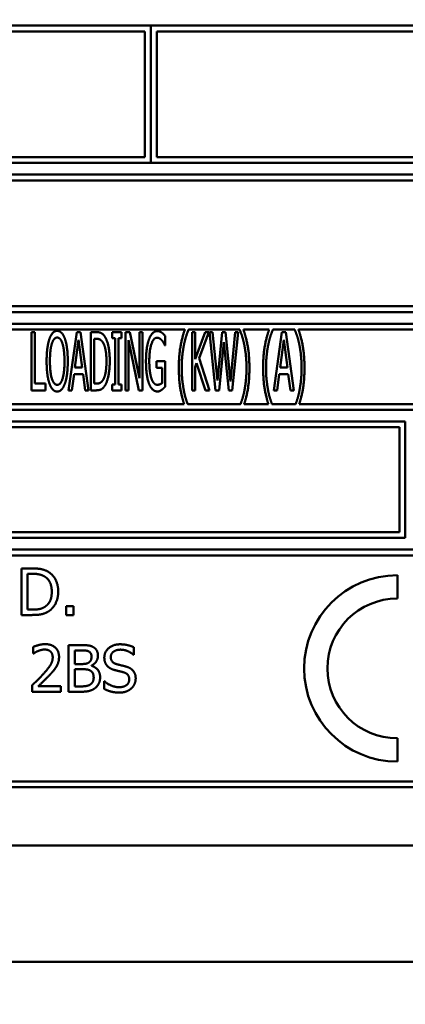
# Model space of a CAD drawing. Units: millimetres. Extents: x 82 to 7382, y 125 to 5125.
# Drawn here: x 3939 to 3956, y 1701 to 1743 of the extents above; entities that cross this region are included whole.
import ezdxf

# ---------------------------------------------------------------- set-up
doc = ezdxf.new("R2010")
doc.units = ezdxf.units.MM
doc.header["$LTSCALE"] = 25
for name, color, linetype, lineweight in [('Dimension (ISO)', 7, 'Continuous', 25), ('Symbol (ISO)', 7, 'Continuous', 25), ('Visible (ISO)', 7, 'Continuous', 50)]:
    doc.layers.add(name, color=color, linetype=linetype, lineweight=lineweight)
doc.styles.add('Note Text (ISO)', font='tahoma.ttf')
doc.dimstyles.new('Default (ISO)', dxfattribs={"dimscale": 25, "dimtxt": 2.5, "dimasz": 2.5, "dimexe": 1, "dimexo": 2, "dimgap": 0.762, "dimtad": 1, "dimtoh": 1, "dimdec": 1, "dimrnd": 1e-08, "dimzin": 0, "dimdsep": 46, "dimtxsty": 'Note Text (ISO)', "dimcen": 0.09, "dimdle": 10, "dimclrd": 256, "dimclre": 256, "dimclrt": 256, "dimadec": 1, "dimazin": 0, "dimtfac": 1.40208, "dimtmove": 0, "dimatfit": 3, "dimfxl": 1, "dimtolj": 1, "dimtzin": 0, "dimlwd": -1, "dimlwe": -1, "dimarcsym": 0})
doc.dimstyles.new('Default - Method 1b (ISO)$7', dxfattribs={"dimscale": 25, "dimtxt": 2.5, "dimasz": 2.5, "dimexe": 3.175, "dimexo": 0, "dimgap": 0.762, "dimtad": 1, "dimtoh": 1, "dimrnd": 1e-08, "dimtxsty": 'Note Text (ISO)', "dimcen": 0.09, "dimdle": 10, "dimclrd": 256, "dimclre": 256, "dimclrt": 256, "dimazin": 2, "dimtfac": 1.4, "dimtmove": 0, "dimatfit": 3, "dimfxl": 1, "dimtolj": 1, "dimlwd": -1, "dimlwe": -1, "dimarcsym": 0})

# ---------------------------------------------------------------- blocks, each defined once
blk = doc.blocks.new('*D11')
at = {"layer": 'Defpoints', "color": 0, "transparency": 16777216}
for p in [(3551.829, 1711.703), (3633.779, 1654.394)]:
    blk.add_point(p, dxfattribs=at)
at = {"layer": 'Dimension (ISO)', "transparency": 16777216}
for p, q in [((3500.611, 1747.521), (3449.393, 1783.339)), ((3551.829, 1711.703), (3633.779, 1654.394)), ((3684.997, 1618.576), (3838.229, 1511.419)), ((3838.229, 1511.419), (4058.953, 1511.419))]:
    blk.add_line(p, q, dxfattribs=at)
for points in [[(3506.581, 1756.058), (3494.641, 1738.985), (3551.829, 1711.703)], [(3690.967, 1627.113), (3679.028, 1610.04), (3633.779, 1654.394)]]:
    blk.add_solid(points, dxfattribs=at)
at = {"layer": 'Dimension (ISO)', "transparency": 16777216, "insert": (3857.279, 1597.787), "char_height": 62.5, "attachment_point": 1, "style": 'Note Text (ISO)'}
blk.add_mtext('\\A1;∅100', dxfattribs=at)

msp = doc.modelspace()

# ---------------------------------------------------------------- linework, layer by layer
at = {"layer": 'Visible (ISO)'}
for p, q in [((3944.985, 1743.249), (3912.235, 1743.249)), ((3944.985, 1737.349), (3944.985, 1743.249)), ((3944.995, 1743.249), (3944.995, 1737.349)), ((3977.735, 1743.249), (3944.995, 1743.249)), ((3912.485, 1742.999), (3944.735, 1742.999)), ((3944.735, 1742.999), (3944.735, 1737.599)), ((3945.245, 1737.599), (3945.245, 1742.999)), ((3945.245, 1742.999), (3977.485, 1742.999)), ((3912.235, 1737.349), (3944.985, 1737.349)), ((3944.735, 1737.599), (3912.485, 1737.599)), ((3944.995, 1737.349), (3977.735, 1737.349)), ((3977.485, 1737.599), (3945.245, 1737.599)), ((3977.735, 1736.849), (3912.235, 1736.849)), ((3912.485, 1736.599), (3977.485, 1736.599)), ((3977.485, 1731.199), (3912.485, 1731.199)), ((3912.235, 1730.949), (3977.735, 1730.949)), ((3977.735, 1730.449), (3912.235, 1730.449)), ((3912.485, 1730.199), (3946.449, 1730.199)), ((3946.607, 1730.183), (3946.607, 1730.199)), ((3946.607, 1730.199), (3948.803, 1730.199)), ((3948.803, 1730.199), (3948.803, 1730.183)), ((3948.961, 1730.199), (3950.065, 1730.199)), ((3950.223, 1730.183), (3950.223, 1730.199)), ((3950.223, 1730.199), (3951.166, 1730.199)), ((3951.166, 1730.199), (3951.166, 1730.183)), ((3951.324, 1730.199), (3977.485, 1730.199)), ((3939.877, 1730.087), (3939.877, 1727.587)), ((3940.013, 1730.087), (3939.877, 1730.087)), ((3940.013, 1727.883), (3940.013, 1730.087)), ((3941.81, 1730.087), (3941.465, 1727.587)), ((3941.733, 1728.57), (3941.891, 1729.751)), ((3941.978, 1730.087), (3941.81, 1730.087)), ((3941.891, 1729.751), (3942.049, 1728.57)), ((3942.322, 1727.587), (3941.978, 1730.087)), ((3942.42, 1730.087), (3942.42, 1727.587)), ((3942.653, 1730.087), (3942.42, 1730.087)), ((3942.555, 1727.875), (3942.555, 1729.8)), ((3942.555, 1729.8), (3942.659, 1729.8)), ((3943.335, 1730.087), (3943.335, 1729.832)), ((3943.734, 1730.087), (3943.335, 1730.087)), ((3943.335, 1729.832), (3943.467, 1729.832)), ((3943.467, 1729.832), (3943.467, 1727.843)), ((3943.603, 1729.832), (3943.734, 1729.832)), ((3943.603, 1727.843), (3943.603, 1729.832)), ((3943.734, 1729.832), (3943.734, 1730.087)), ((3943.901, 1730.087), (3943.901, 1727.587)), ((3944.095, 1730.087), (3943.901, 1730.087)), ((3944.028, 1729.743), (3944.482, 1727.587)), ((3944.028, 1727.587), (3944.028, 1729.743)), ((3944.508, 1728.108), (3944.095, 1730.087)), ((3944.508, 1730.087), (3944.508, 1728.108)), ((3944.636, 1730.087), (3944.508, 1730.087)), ((3944.636, 1727.587), (3944.636, 1730.087)), ((3945.608, 1729.516), (3945.608, 1729.917)), ((3946.759, 1730.087), (3946.759, 1727.587)), ((3946.895, 1730.087), (3946.759, 1730.087)), ((3946.895, 1728.931), (3946.895, 1730.087)), ((3947.318, 1730.087), (3946.895, 1728.931)), ((3947.057, 1728.971), (3947.482, 1730.087)), ((3947.482, 1730.087), (3947.318, 1730.087)), ((3947.503, 1730.087), (3947.764, 1727.587)), ((3947.642, 1730.087), (3947.503, 1730.087)), ((3947.849, 1728.013), (3947.642, 1730.087)), ((3948.054, 1730.087), (3947.849, 1728.013)), ((3948.193, 1730.087), (3948.054, 1730.087)), ((3948.402, 1727.972), (3948.193, 1730.087)), ((3948.609, 1730.087), (3948.402, 1727.972)), ((3948.481, 1727.587), (3948.738, 1730.087)), ((3948.738, 1730.087), (3948.609, 1730.087)), ((3950.61, 1730.087), (3950.266, 1727.587)), ((3950.533, 1728.57), (3950.691, 1729.751)), ((3950.779, 1730.087), (3950.61, 1730.087)), ((3950.691, 1729.751), (3950.849, 1728.57)), ((3951.123, 1727.587), (3950.779, 1730.087)), ((3945.596, 1729.516), (3945.608, 1729.516)), ((3947.916, 1727.587), (3948.119, 1729.662)), ((3948.119, 1729.662), (3948.331, 1727.587)), ((3945.24, 1728.845), (3945.24, 1728.554)), ((3945.612, 1728.845), (3945.24, 1728.845)), ((3945.612, 1727.754), (3945.612, 1728.845)), ((3947.507, 1727.587), (3947.057, 1728.971)), ((3942.049, 1728.57), (3941.733, 1728.57)), ((3945.24, 1728.554), (3945.477, 1728.554)), ((3945.477, 1728.554), (3945.477, 1727.907)), ((3946.895, 1728.586), (3946.956, 1728.752)), ((3946.895, 1727.587), (3946.895, 1728.586)), ((3946.956, 1728.752), (3947.33, 1727.587)), ((3950.849, 1728.57), (3950.533, 1728.57)), ((3941.603, 1727.587), (3941.694, 1728.286)), ((3941.694, 1728.286), (3942.087, 1728.286)), ((3942.087, 1728.286), (3942.178, 1727.587)), ((3950.404, 1727.587), (3950.495, 1728.286)), ((3950.495, 1728.286), (3950.888, 1728.286)), ((3950.888, 1728.286), (3950.979, 1727.587)), ((3939.877, 1727.587), (3940.471, 1727.587)), ((3940.471, 1727.883), (3940.013, 1727.883)), ((3940.471, 1727.587), (3940.471, 1727.883)), ((3941.465, 1727.587), (3941.603, 1727.587)), ((3942.178, 1727.587), (3942.322, 1727.587)), ((3942.42, 1727.587), (3942.657, 1727.587)), ((3942.659, 1727.875), (3942.555, 1727.875)), ((3943.335, 1727.843), (3943.335, 1727.587)), ((3943.467, 1727.843), (3943.335, 1727.843)), ((3943.335, 1727.587), (3943.734, 1727.587)), ((3943.734, 1727.843), (3943.603, 1727.843)), ((3943.734, 1727.587), (3943.734, 1727.843)), ((3943.901, 1727.587), (3944.028, 1727.587)), ((3944.482, 1727.587), (3944.636, 1727.587)), ((3946.759, 1727.587), (3946.895, 1727.587)), ((3947.33, 1727.587), (3947.507, 1727.587)), ((3947.764, 1727.587), (3947.916, 1727.587)), ((3948.331, 1727.587), (3948.481, 1727.587)), ((3950.266, 1727.587), (3950.404, 1727.587)), ((3950.979, 1727.587), (3951.123, 1727.587)), ((3912.235, 1726.749), (3977.735, 1726.749)), ((3946.415, 1726.999), (3912.485, 1726.999)), ((3948.84, 1726.999), (3946.571, 1726.999)), ((3950.032, 1726.999), (3948.996, 1726.999)), ((3951.202, 1726.999), (3950.187, 1726.999)), ((3977.485, 1726.999), (3951.358, 1726.999)), ((3955.902, 1726.249), (3934.078, 1726.249)), ((3934.328, 1725.999), (3955.652, 1725.999)), ((3955.652, 1725.999), (3955.652, 1721.499)), ((3955.902, 1721.249), (3955.902, 1726.249)), ((3934.078, 1721.249), (3955.902, 1721.249)), ((3955.652, 1721.499), (3934.328, 1721.499)), ((3977.735, 1720.749), (3912.235, 1720.749)), ((3912.485, 1720.499), (3977.485, 1720.499)), ((3939.44, 1719.942), (3939.44, 1717.942)), ((3939.895, 1719.942), (3939.44, 1719.942)), ((3939.706, 1718.172), (3939.706, 1719.712)), ((3939.706, 1719.712), (3939.908, 1719.712)), ((3955.567, 1718.649), (3955.567, 1719.649)), ((3941.357, 1718.324), (3941.357, 1717.942)), ((3941.678, 1718.324), (3941.357, 1718.324)), ((3941.678, 1717.942), (3941.678, 1718.324)), ((3939.44, 1717.942), (3939.9, 1717.942)), ((3939.908, 1718.172), (3939.706, 1718.172)), ((3941.357, 1717.942), (3941.678, 1717.942)), ((3941.459, 1716.649), (3941.459, 1714.649)), ((3941.989, 1716.649), (3941.459, 1716.649)), ((3939.943, 1716.571), (3939.943, 1716.286)), ((3939.943, 1716.286), (3939.958, 1716.286)), ((3941.724, 1715.837), (3941.724, 1716.422)), ((3941.724, 1716.422), (3941.979, 1716.422)), ((3944.243, 1716.237), (3944.263, 1716.237)), ((3944.263, 1716.237), (3944.263, 1716.555)), ((3942.026, 1715.837), (3941.724, 1715.837)), ((3942.441, 1715.761), (3942.441, 1715.77)), ((3941.724, 1714.876), (3941.724, 1715.615)), ((3941.724, 1715.615), (3942.026, 1715.615)), ((3939.901, 1714.932), (3939.901, 1714.649)), ((3942.981, 1715.103), (3942.981, 1714.769)), ((3943, 1715.103), (3942.981, 1715.103)), ((3939.901, 1714.649), (3941.134, 1714.649)), ((3941.134, 1714.881), (3940.152, 1714.881)), ((3941.134, 1714.649), (3941.134, 1714.881)), ((3941.459, 1714.649), (3942.032, 1714.649)), ((3941.94, 1714.876), (3941.724, 1714.876)), ((3955.567, 1711.649), (3955.567, 1712.649)), ((3977.485, 1710.799), (3912.485, 1710.799)), ((3912.235, 1710.549), (3977.735, 1710.549)), ((3910.985, 1708.049), (3978.985, 1708.049)), ((4056.785, 1703.049), (3836.185, 1703.049))]:
    msp.add_line(p, q, dxfattribs=at)
for radius in [4, 3]:
    msp.add_arc((3955.567, 1715.649), radius, 90, 270, dxfattribs=at)
for points in [[(3940.973, 1730.14), (3940.87, 1730.14), (3940.702, 1729.968), (3940.643, 1729.802)], [(3941.303, 1729.802), (3941.247, 1729.962), (3941.078, 1730.14), (3940.973, 1730.14)], [(3945.272, 1730.132), (3945.163, 1730.132), (3944.978, 1729.954), (3944.916, 1729.79)], [(3945.463, 1730.063), (3945.42, 1730.095), (3945.325, 1730.132), (3945.272, 1730.132)], [(3946.449, 1730.199), (3946.328, 1729.852), (3946.192, 1729.064), (3946.192, 1728.548)], [(3946.409, 1729.526), (3946.451, 1729.739), (3946.552, 1730.059), (3946.607, 1730.183)], [(3948.803, 1730.183), (3948.856, 1730.067), (3948.961, 1729.735), (3949.002, 1729.526)], [(3949.219, 1728.548), (3949.219, 1729.07), (3949.081, 1729.852), (3948.961, 1730.199)], [(3950.065, 1730.199), (3949.944, 1729.852), (3949.808, 1729.064), (3949.808, 1728.548)], [(3950.025, 1729.526), (3950.067, 1729.739), (3950.169, 1730.059), (3950.223, 1730.183)], [(3951.166, 1730.183), (3951.218, 1730.067), (3951.324, 1729.735), (3951.364, 1729.526)], [(3951.581, 1728.548), (3951.581, 1729.07), (3951.443, 1729.852), (3951.324, 1730.199)], [(3940.643, 1729.802), (3940.584, 1729.63), (3940.519, 1729.151), (3940.519, 1728.837)], [(3940.746, 1729.593), (3940.789, 1729.727), (3940.898, 1729.852), (3940.973, 1729.852)], [(3940.973, 1729.852), (3941.046, 1729.852), (3941.159, 1729.723), (3941.2, 1729.593)], [(3941.427, 1728.837), (3941.427, 1729.149), (3941.362, 1729.636), (3941.303, 1729.802)], [(3943.019, 1729.889), (3942.963, 1729.982), (3942.798, 1730.087), (3942.653, 1730.087)], [(3942.659, 1729.8), (3942.752, 1729.8), (3942.875, 1729.729), (3942.93, 1729.65)], [(3943.228, 1728.835), (3943.228, 1729.2), (3943.119, 1729.729), (3943.019, 1729.889)], [(3944.916, 1729.79), (3944.851, 1729.619), (3944.782, 1729.141), (3944.782, 1728.839)], [(3944.924, 1728.85), (3944.924, 1729.301), (3945.106, 1729.844), (3945.256, 1729.844)], [(3945.256, 1729.844), (3945.317, 1729.844), (3945.426, 1729.777), (3945.467, 1729.727)], [(3945.608, 1729.917), (3945.582, 1729.95), (3945.497, 1730.039), (3945.463, 1730.063)], [(3945.467, 1729.727), (3945.517, 1729.67), (3945.572, 1729.571), (3945.596, 1729.516)], [(3940.661, 1728.837), (3940.661, 1729.08), (3940.704, 1729.465), (3940.746, 1729.593)], [(3941.2, 1729.593), (3941.24, 1729.467), (3941.285, 1729.085), (3941.285, 1728.837)], [(3942.93, 1729.65), (3943.007, 1729.534), (3943.086, 1729.127), (3943.086, 1728.839)], [(3946.315, 1728.548), (3946.315, 1728.823), (3946.366, 1729.32), (3946.409, 1729.526)], [(3949.002, 1729.526), (3949.044, 1729.318), (3949.095, 1728.825), (3949.095, 1728.548)], [(3949.932, 1728.548), (3949.932, 1728.823), (3949.982, 1729.32), (3950.025, 1729.526)], [(3951.364, 1729.526), (3951.407, 1729.318), (3951.457, 1728.825), (3951.457, 1728.548)], [(3943.086, 1728.839), (3943.086, 1728.548), (3943.015, 1728.159), (3942.944, 1728.041)], [(3944.782, 1728.839), (3944.782, 1728.521), (3944.851, 1728.031), (3944.916, 1727.865)], [(3945.017, 1728.092), (3944.972, 1728.221), (3944.924, 1728.598), (3944.924, 1728.85)], [(3940.519, 1728.837), (3940.519, 1728.529), (3940.582, 1728.041), (3940.643, 1727.875)], [(3940.973, 1727.822), (3940.831, 1727.822), (3940.661, 1728.345), (3940.661, 1728.837)], [(3941.285, 1728.837), (3941.285, 1728.345), (3941.117, 1727.822), (3940.973, 1727.822)], [(3941.303, 1727.875), (3941.364, 1728.041), (3941.427, 1728.533), (3941.427, 1728.837)], [(3943.019, 1727.788), (3943.114, 1727.942), (3943.228, 1728.493), (3943.228, 1728.835)], [(3946.409, 1727.569), (3946.366, 1727.784), (3946.315, 1728.26), (3946.315, 1728.548)], [(3949.095, 1728.548), (3949.095, 1728.268), (3949.044, 1727.786), (3949.002, 1727.569)], [(3950.025, 1727.569), (3949.982, 1727.784), (3949.932, 1728.26), (3949.932, 1728.548)], [(3951.457, 1728.548), (3951.457, 1728.268), (3951.407, 1727.786), (3951.364, 1727.569)], [(3942.944, 1728.041), (3942.888, 1727.946), (3942.75, 1727.875), (3942.659, 1727.875)], [(3945.264, 1727.826), (3945.187, 1727.826), (3945.061, 1727.962), (3945.017, 1728.092)], [(3940.643, 1727.875), (3940.702, 1727.707), (3940.868, 1727.535), (3940.973, 1727.535)], [(3940.973, 1727.535), (3941.074, 1727.535), (3941.24, 1727.701), (3941.303, 1727.875)], [(3942.657, 1727.587), (3942.78, 1727.587), (3942.94, 1727.668), (3943.019, 1727.788)], [(3944.916, 1727.865), (3944.98, 1727.701), (3945.161, 1727.539), (3945.27, 1727.539)], [(3945.477, 1727.907), (3945.438, 1727.867), (3945.323, 1727.826), (3945.264, 1727.826)], [(3945.27, 1727.539), (3945.329, 1727.539), (3945.41, 1727.575), (3945.46, 1727.612)], [(3945.46, 1727.612), (3945.499, 1727.638), (3945.586, 1727.725), (3945.612, 1727.754)], [(3940.612, 1719.783), (3940.498, 1719.857), (3940.177, 1719.942), (3939.895, 1719.942)], [(3939.908, 1719.712), (3940.088, 1719.712), (3940.33, 1719.655), (3940.437, 1719.592)], [(3940.437, 1719.592), (3940.587, 1719.499), (3940.74, 1719.174), (3940.74, 1718.943)], [(3941.017, 1718.94), (3941.017, 1719.232), (3940.805, 1719.655), (3940.612, 1719.783)], [(3940.74, 1718.943), (3940.74, 1718.71), (3940.6, 1718.399), (3940.461, 1718.305)], [(3940.609, 1718.102), (3940.795, 1718.225), (3941.017, 1718.666), (3941.017, 1718.94)], [(3940.461, 1718.305), (3940.352, 1718.229), (3940.085, 1718.172), (3939.908, 1718.172)], [(3939.9, 1717.942), (3940.143, 1717.942), (3940.456, 1718.007), (3940.609, 1718.102)], [(3940.455, 1716.691), (3940.322, 1716.691), (3940.026, 1716.612), (3939.943, 1716.571)], [(3941.052, 1716.142), (3941.052, 1716.394), (3940.736, 1716.691), (3940.455, 1716.691)], [(3942.514, 1716.568), (3942.416, 1716.621), (3942.203, 1716.649), (3941.989, 1716.649)], [(3943.668, 1716.684), (3943.374, 1716.684), (3942.995, 1716.355), (3942.995, 1716.112)], [(3944.263, 1716.555), (3944.134, 1716.618), (3943.836, 1716.684), (3943.668, 1716.684)], [(3939.958, 1716.286), (3939.99, 1716.308), (3940.096, 1716.373), (3940.152, 1716.396)], [(3940.152, 1716.396), (3940.219, 1716.424), (3940.365, 1716.459), (3940.436, 1716.459)], [(3940.436, 1716.459), (3940.51, 1716.459), (3940.634, 1716.419), (3940.681, 1716.378)], [(3940.681, 1716.378), (3940.728, 1716.338), (3940.78, 1716.211), (3940.78, 1716.127)], [(3941.979, 1716.422), (3942.12, 1716.422), (3942.277, 1716.406), (3942.342, 1716.37)], [(3942.444, 1716.161), (3942.444, 1716.067), (3942.394, 1715.942), (3942.332, 1715.903)], [(3942.342, 1716.37), (3942.395, 1716.339), (3942.444, 1716.232), (3942.444, 1716.161)], [(3942.441, 1715.77), (3942.572, 1715.834), (3942.721, 1716.057), (3942.721, 1716.198)], [(3942.721, 1716.198), (3942.721, 1716.325), (3942.622, 1716.511), (3942.514, 1716.568)], [(3943.272, 1716.14), (3943.272, 1716.281), (3943.501, 1716.454), (3943.686, 1716.454)], [(3943.686, 1716.454), (3943.849, 1716.454), (3944.147, 1716.325), (3944.243, 1716.237)], [(3940.78, 1716.127), (3940.78, 1715.966), (3940.613, 1715.665), (3940.384, 1715.414)], [(3940.681, 1715.399), (3940.758, 1715.482), (3940.899, 1715.654), (3940.948, 1715.741)], [(3940.948, 1715.741), (3940.997, 1715.825), (3941.052, 1716.023), (3941.052, 1716.142)], [(3942.332, 1715.903), (3942.269, 1715.863), (3942.151, 1715.837), (3942.026, 1715.837)], [(3942.815, 1715.263), (3942.815, 1715.454), (3942.619, 1715.712), (3942.441, 1715.761)], [(3942.995, 1716.112), (3942.995, 1715.996), (3943.063, 1715.817), (3943.125, 1715.751)], [(3943.125, 1715.751), (3943.188, 1715.684), (3943.352, 1715.602), (3943.455, 1715.574)], [(3943.533, 1715.829), (3943.407, 1715.863), (3943.272, 1716.013), (3943.272, 1716.14)], [(3943.943, 1715.723), (3943.862, 1715.748), (3943.617, 1715.806), (3943.533, 1715.829)], [(3940.384, 1715.414), (3940.271, 1715.289), (3940.034, 1715.057), (3939.901, 1714.932)], [(3940.152, 1714.881), (3940.245, 1714.966), (3940.554, 1715.261), (3940.681, 1715.399)], [(3942.026, 1715.615), (3942.164, 1715.615), (3942.313, 1715.595), (3942.376, 1715.563)], [(3942.376, 1715.563), (3942.473, 1715.511), (3942.538, 1715.365), (3942.538, 1715.252)], [(3943.455, 1715.574), (3943.57, 1715.545), (3943.724, 1715.509), (3943.817, 1715.483)], [(3943.817, 1715.483), (3943.945, 1715.446), (3944.063, 1715.297), (3944.063, 1715.177)], [(3944.34, 1715.219), (3944.34, 1715.406), (3944.149, 1715.66), (3943.943, 1715.723)], [(3942.394, 1714.96), (3942.316, 1714.908), (3942.115, 1714.876), (3941.94, 1714.876)], [(3942.538, 1715.252), (3942.538, 1715.146), (3942.468, 1715.013), (3942.394, 1714.96)], [(3942.608, 1714.811), (3942.702, 1714.885), (3942.815, 1715.114), (3942.815, 1715.263)], [(3943.617, 1714.843), (3943.463, 1714.843), (3943.131, 1714.979), (3943, 1715.103)], [(3944.063, 1715.177), (3944.063, 1715.026), (3943.838, 1714.843), (3943.617, 1714.843)], [(3944.159, 1714.795), (3944.245, 1714.874), (3944.34, 1715.101), (3944.34, 1715.219)], [(3942.032, 1714.649), (3942.237, 1714.649), (3942.494, 1714.723), (3942.608, 1714.811)], [(3942.981, 1714.769), (3943.115, 1714.704), (3943.42, 1714.613), (3943.637, 1714.613)], [(3943.637, 1714.613), (3943.82, 1714.613), (3944.063, 1714.707), (3944.159, 1714.795)]]:
    msp.add_open_spline(points, degree=2, dxfattribs=at)
for points, knots in [([(3946.192, 1728.548), (3946.192, 1728.019), (3946.32, 1727.3), (3946.415, 1726.999)], [-2, -2, -2, -1, -0.146319, -0.146319, -0.146319]), ([(3948.996, 1726.999), (3949.093, 1727.3), (3949.219, 1728.029), (3949.219, 1728.548)], [-1.853835, -1.853835, -1.853835, -1, 0, 0, 0]), ([(3949.808, 1728.548), (3949.808, 1728.019), (3949.936, 1727.3), (3950.032, 1726.999)], [-2, -2, -2, -1, -0.146319, -0.146319, -0.146319]), ([(3951.358, 1726.999), (3951.455, 1727.3), (3951.581, 1728.029), (3951.581, 1728.548)], [-1.853835, -1.853835, -1.853835, -1, 0, 0, 0]), ([(3946.571, 1726.999), (3946.536, 1727.086), (3946.449, 1727.363), (3946.409, 1727.569)], [-1.654128, -1.654128, -1.654128, -1, 0, 0, 0]), ([(3949.002, 1727.569), (3948.963, 1727.367), (3948.874, 1727.087), (3948.84, 1726.999)], [-2, -2, -2, -1, -0.344968, -0.344968, -0.344968]), ([(3950.187, 1726.999), (3950.153, 1727.086), (3950.065, 1727.363), (3950.025, 1727.569)], [-1.654128, -1.654128, -1.654128, -1, 0, 0, 0]), ([(3951.364, 1727.569), (3951.326, 1727.367), (3951.237, 1727.087), (3951.202, 1726.999)], [-2, -2, -2, -1, -0.344968, -0.344968, -0.344968])]:
    msp.add_open_spline(points, degree=2, knots=knots, dxfattribs=at)

# ---------------------------------------------------------------- dimensions: what is measured, and where the dimension line sits
at = {"layer": 'Dimension (ISO)'}
dim = msp.add_diameter_dim_2p(p1=(3551.829, 1711.703), p2=(3633.779, 1654.394), dimstyle='Default (ISO)', override={"dimgap": 0.762, "dimtih": 1, "dimdec": 0, "dimlfac": 1, "dimtol": 0, "dimlim": 0, "dimtp": 0, "dimtm": 0, "dimtdec": 2, "dimatfit": 2}, dxfattribs=at)
dim.commit()
dim.dimension.update_dxf_attribs({"geometry": '*D11', "text_midpoint": (3958.116, 1511.419), "dimtype": 163})

# ---------------------------------------------------------------- leaders
at = {"layer": 'Symbol (ISO)', "annotation_type": 0, "has_hookline": 1, "hookline_direction": 1, "text_width": 549.866}
msp.add_leader([(4442.517, 1736.849), (4452.451, 1364.667), (4389.951, 1364.667)], dimstyle='Default - Method 1b (ISO)$7', override={"dimtad": 0}, dxfattribs=at)

doc.saveas('drawing.dxf')
